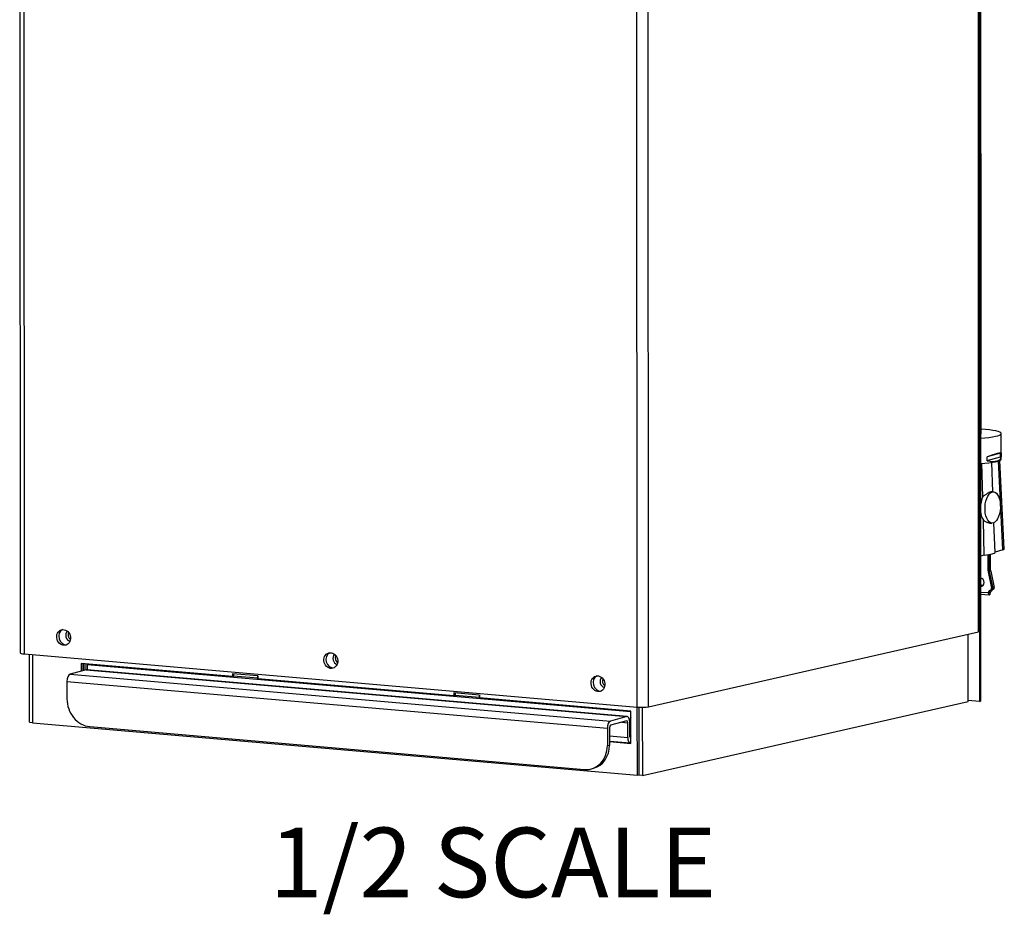
# Model space of a CAD drawing. Units: inches. Extents: x 0 to 71, y -3.3 to 52.7.
# Drawn here: x 60.2 to 67.3, y 38.2 to 44.6 of the extents above; entities that cross this region are included whole.
import ezdxf
from ezdxf.enums import TextEntityAlignment as Align

# ---------------------------------------------------------------- set-up
doc = ezdxf.new("R2010")
doc.units = ezdxf.units.IN
doc.header["$MEASUREMENT"] = 0
for name, color, linetype in [('20017_SHROUD__NE', 7, 'Continuous'), ('20020_CHASSIS_FR', 7, 'Continuous'), ('22171_SUB-WELDME', 7, 'Continuous'), ('22175_EXTRACTOR_', 7, 'Continuous'), ('22177_FILTER_FRA', 7, 'Continuous'), ('22178_FILTER_FAC', 7, 'Continuous'), ('44008_FILTER__FR', 7, 'Continuous'), ('CORD_8_FT_6_WRAP', 7, 'Continuous'), ('Default', 7, 'Continuous'), ('PLUG_3-PRONG_120', 7, 'Continuous'), ('TEMPLATE__1500_I', 7, 'Continuous'), ('VLINX_DRILL_TEMP', 7, 'Continuous')]:
    doc.layers.add(name, color=color, linetype=linetype)
doc.styles.add('SEACAD_Arial', font='arial.ttf')

# ---------------------------------------------------------------- blocks, each defined once
blk = doc.blocks.new('SE3')
at = {"layer": '20017_SHROUD__NE', "color": 7, "linetype": 'Continuous'}
for p, q in [((67.127, 40.2169), (67.1241, 50.2748)), ((60.2438, 49.6193), (60.2466, 40.0662)), ((60.2777, 40.058), (60.2749, 49.6111)), ((64.6763, 39.6767), (64.6735, 49.2298)), ((64.7565, 39.6796), (64.7538, 49.2327)), ((64.7565, 39.6796), (67.127, 40.2169)), ((60.2777, 40.058), (64.6763, 39.6767))]:
    blk.add_line(p, q, dxfattribs=at)
for centre in [(60.5592, 40.1768), (62.4769, 40.0106), (64.3947, 39.8444)]:
    blk.add_ellipse(centre, major_axis=(0.0151, -0.055), ratio=0.861178, dxfattribs=at)
for centre, major_axis, ratio, start_param, end_param in [((60.5739, 40.1809), (0.0151, -0.055), 0.861178, 3.297551, 6.127227), ((60.3076, 40.0662), (0.061, 0), 0.154688, 3.141593, 4.200192), ((62.4916, 40.0146), (0.0151, -0.055), 0.861178, 3.297551, 6.127227), ((64.4094, 39.8484), (0.0151, -0.055), 0.861178, 3.297551, 6.127227), ((64.7062, 39.6849), (-0.061, 0), 0.154688, 1.058599, 2.542129)]:
    blk.add_ellipse(centre, major_axis=major_axis, ratio=ratio, start_param=start_param, end_param=end_param, dxfattribs=at)
at = {"layer": '20020_CHASSIS_FR', "color": 7, "linetype": 'Continuous'}
for p, q in [((67.0521, 39.7164), (67.0519, 40.1999)), ((67.0521, 39.7164), (67.0519, 40.1999)), ((60.3136, 39.5676), (60.3135, 40.0549)), ((60.3136, 39.5676), (60.3135, 40.0549)), ((60.3365, 40.0529), (60.3367, 39.5633)), ((60.3365, 40.0529), (60.3367, 39.5633)), ((61.7703, 39.8965), (60.6851, 39.9906)), ((60.6851, 39.9906), (60.6851, 39.9349)), ((61.7703, 39.8965), (60.6851, 39.9906)), ((60.6851, 39.9906), (60.6851, 39.9349)), ((60.6998, 39.9893), (60.6998, 39.9389)), ((60.6998, 39.9893), (60.6998, 39.9389)), ((61.9534, 39.9004), (61.7703, 39.9163)), ((61.7703, 39.9163), (61.7703, 39.8965)), ((61.9534, 39.9004), (61.7703, 39.9163)), ((61.7703, 39.9163), (61.7703, 39.8965)), ((61.7783, 39.8987), (61.7703, 39.8965)), ((61.7783, 39.8987), (61.7703, 39.8965)), ((61.9534, 39.8806), (61.9534, 39.9004)), ((61.9534, 39.8806), (61.9534, 39.9004)), ((63.3612, 39.7586), (61.9534, 39.8806)), ((63.3612, 39.7586), (61.9534, 39.8806)), ((63.5442, 39.7625), (63.3611, 39.7784)), ((63.3611, 39.7784), (63.3612, 39.7586)), ((63.5442, 39.7625), (63.3611, 39.7784)), ((63.3611, 39.7784), (63.3612, 39.7586)), ((63.3692, 39.7608), (63.3612, 39.7586)), ((63.3692, 39.7608), (63.3612, 39.7586)), ((63.5442, 39.7427), (63.5442, 39.7625)), ((63.5442, 39.7427), (63.5442, 39.7625)), ((64.6295, 39.6487), (63.5442, 39.7427)), ((64.6295, 39.6487), (63.5442, 39.7427)), ((64.6295, 39.4165), (64.6295, 39.6487)), ((64.6295, 39.4165), (64.6295, 39.6487)), ((64.6774, 39.1871), (64.6772, 39.6766)), ((64.6774, 39.1871), (64.6772, 39.6766)), ((64.6882, 39.6759), (64.6884, 39.1889)), ((64.6882, 39.6759), (64.6884, 39.1889)), ((64.713, 39.6756), (64.7131, 39.1863)), ((64.713, 39.6756), (64.7131, 39.1863)), ((64.7131, 39.1863), (67.0521, 39.7164)), ((64.7131, 39.1863), (67.0521, 39.7164)), ((60.3136, 39.5676), (60.3367, 39.566)), ((60.3136, 39.5676), (60.3367, 39.566)), ((60.3367, 39.5633), (64.6774, 39.1871)), ((60.3367, 39.5633), (64.6774, 39.1871)), ((64.4772, 39.4297), (64.6295, 39.4165)), ((64.4772, 39.4297), (64.6295, 39.4165)), ((64.6774, 39.1871), (64.6884, 39.1901)), ((64.6774, 39.1871), (64.6884, 39.1901)), ((64.7131, 39.1863), (64.6884, 39.1889)), ((64.7131, 39.1863), (64.6884, 39.1889))]:
    blk.add_line(p, q, dxfattribs=at)
for centre, major_axis, start_param, end_param in [((60.6103, 40.1894), (-0.011, 0.0399), 0.425571, 2.670628), ((60.6103, 40.1894), (-0.011, 0.0399), 0.425569, 2.67063), ((60.6259, 40.1938), (0.0106, -0.0383), 3.959368, 5.430713), ((60.6259, 40.1938), (0.0106, -0.0383), 3.959367, 5.430715), ((62.528, 40.0232), (-0.011, 0.0399), 0.425571, 2.670628), ((62.528, 40.0232), (-0.011, 0.0399), 0.425569, 2.67063), ((62.5436, 40.0275), (0.0106, -0.0383), 3.959368, 5.430713), ((62.5436, 40.0275), (0.0106, -0.0383), 3.959367, 5.430715), ((64.4457, 39.857), (-0.011, 0.0399), 0.425571, 2.670628), ((64.4457, 39.857), (-0.011, 0.0399), 0.425569, 2.67063), ((64.4613, 39.8613), (0.0106, -0.0383), 3.959368, 5.430713), ((64.4613, 39.8613), (0.0106, -0.0383), 3.959367, 5.430715)]:
    blk.add_ellipse(centre, major_axis=major_axis, ratio=0.861178, start_param=start_param, end_param=end_param, dxfattribs=at)
at = {"layer": '22171_SUB-WELDME', "color": 7, "linetype": 'Continuous'}
for p, q in [((60.7117, 39.9883), (60.7117, 39.9422)), ((60.7289, 39.9451), (60.7288, 39.9868)), ((60.7291, 39.9821), (64.6295, 39.644)), ((60.7291, 39.9821), (60.7291, 39.9451))]:
    blk.add_line(p, q, dxfattribs=at)
blk.add_ellipse((60.7435, 39.9861), major_axis=(-0.0025, -0.0294), ratio=0.484195, start_param=4.731483, end_param=4.890118, dxfattribs=at)
at = {"layer": '22175_EXTRACTOR_', "color": 7, "linetype": 'Continuous'}
for p, q in [((60.7219, 39.945), (60.6057, 39.913)), ((60.7219, 39.945), (64.6009, 39.6087)), ((64.6049, 39.6091), (60.7259, 39.9454)), ((60.583, 39.8608), (60.583, 39.7363)), ((60.583, 39.8608), (64.462, 39.5245)), ((60.6057, 39.913), (64.4848, 39.5768)), ((64.6009, 39.6087), (64.4848, 39.5768)), ((64.6009, 39.5781), (64.4848, 39.5461)), ((60.7465, 39.5369), (64.2986, 39.229)), ((64.462, 39.5245), (64.462, 39.4001)), ((64.4772, 39.5287), (64.4772, 39.4042)), ((64.5662, 39.5686), (64.6085, 39.5649)), ((64.6085, 39.4592), (64.6085, 39.5649)), ((64.6237, 39.4634), (64.6237, 39.5691)), ((64.4772, 39.4706), (64.6085, 39.4592)), ((64.6287, 39.4504), (64.6295, 39.4503)), ((64.462, 39.4001), (64.4772, 39.4042)), ((64.4772, 39.4321), (64.6273, 39.4191)), ((64.3484, 39.2335), (64.3636, 39.2376))]:
    blk.add_line(p, q, dxfattribs=at)
for centre, major_axis, ratio, start_param, end_param in [((60.7219, 39.8991), (-0.004, -0.0463), 0.484195, 3.141593, 3.319321), ((60.6058, 39.8671), (0.004, 0.0463), 0.484195, 0.177729, 1.748525), ((60.7464, 39.7221), (-0.0498, 0.1808), 0.861178, 1.261569, 2.832366), ((64.6009, 39.5628), (-0.004, -0.0463), 0.484195, 1.748525, 3.319321), ((64.6009, 39.5628), (-0.0013, -0.0154), 0.484195, 1.748525, 3.319321), ((64.4848, 39.5308), (0.004, 0.0463), 0.484195, 0.177729, 1.748525), ((64.4848, 39.5308), (0.0013, 0.0154), 0.484195, 0.177729, 1.748525), ((64.6313, 39.4655), (0.004, 0.0463), 0.484195, 1.748525, 3.239357), ((64.6313, 39.4655), (0.0013, 0.0154), 0.484195, 1.748525, 3.077328), ((64.2986, 39.4142), (-0.0498, 0.1808), 0.861178, 2.832366, 4.403162), ((64.3138, 39.4184), (-0.0498, 0.1808), 0.861178, 3.141593, 4.403162)]:
    blk.add_ellipse(centre, major_axis=major_axis, ratio=ratio, start_param=start_param, end_param=end_param, dxfattribs=at)
at = {"layer": '22177_FILTER_FRA', "color": 7, "linetype": 'Continuous'}
blk.add_line((60.6998, 39.9389), (60.6998, 39.9893), dxfattribs=at)
at = {"layer": '22178_FILTER_FAC', "color": 7, "linetype": 'Continuous'}
for p, q in [((61.7783, 39.9156), (61.7783, 39.8985)), ((61.9527, 39.8834), (61.7783, 39.8985)), ((61.9527, 39.9004), (61.9527, 39.8834)), ((61.9534, 39.8836), (61.9527, 39.8834)), ((63.3692, 39.7777), (63.3692, 39.7606)), ((63.5435, 39.7455), (63.3692, 39.7606)), ((63.5435, 39.7625), (63.5435, 39.7455)), ((63.5442, 39.7457), (63.5435, 39.7455))]:
    blk.add_line(p, q, dxfattribs=at)
at = {"layer": '44008_FILTER__FR', "color": 7, "linetype": 'Continuous'}
for p, q in [((64.6282, 39.5912), (64.6205, 39.5918)), ((64.6282, 39.4805), (64.6282, 39.5912)), ((64.6237, 39.4809), (64.6282, 39.4805))]:
    blk.add_line(p, q, dxfattribs=at)
for centre, major_axis, ratio, start_param, end_param in [((64.6429, 39.5952), (-0.0026, -0.0299), 0.484195, 4.46402, 4.890118), ((64.6429, 39.5952), (0.03, 0), 0.154688, 4.200192, 4.249793), ((64.6429, 39.4846), (0.03, 0), 0.154688, 4.200192, 4.249793), ((64.6429, 39.4846), (0.0026, 0.0299), 0.484195, 1.748525, 2.174623)]:
    blk.add_ellipse(centre, major_axis=major_axis, ratio=ratio, start_param=start_param, end_param=end_param, dxfattribs=at)
at = {"layer": 'CORD_8_FT_6_WRAP', "color": 7, "linetype": 'Continuous'}
blk.add_line((67.1464, 41.6403), (67.1458, 43.6162), dxfattribs=at)
for centre, end_param in [((67.0708, 43.6162), 6.278438), ((67.0714, 41.6403), 6.283185)]:
    blk.add_ellipse(centre, major_axis=(0.075, 0), ratio=0.154688, start_param=5.895116, end_param=end_param, dxfattribs=at)
blk.add_open_spline([(67.1458, 43.6162), (67.1446, 43.6513), (67.1434, 43.6827), (67.1413, 43.7136)], degree=3, dxfattribs=at)
at = {"layer": 'PLUG_3-PRONG_120', "color": 7, "linetype": 'Continuous'}
for p, q in [((67.2889, 41.4575), (67.2889, 41.6403)), ((67.2845, 41.499), (67.1878, 41.4724)), ((67.2845, 41.499), (67.2889, 41.5008)), ((67.2845, 41.4743), (67.2845, 41.499)), ((67.2889, 41.5008), (67.2889, 41.4724)), ((67.1566, 41.186), (67.1506, 41.4267)), ((67.1878, 41.4476), (67.2845, 41.4743)), ((67.1878, 41.4445), (67.1878, 41.4729)), ((67.2291, 41.2224), (67.2216, 41.4332)), ((67.3016, 40.8055), (67.2706, 41.444)), ((67.3112, 40.8112), (67.2803, 41.4482)), ((67.2845, 41.4743), (67.2889, 41.4724)), ((67.2331, 41.2222), (67.2211, 41.2228)), ((67.1672, 40.7685), (67.1608, 41.0185)), ((67.2106, 40.998), (67.2225, 40.9975)), ((67.2446, 40.7874), (67.237, 41.0006)), ((67.3016, 40.8055), (67.2445, 40.7897)), ((67.1672, 40.7685), (67.141, 40.7613)), ((67.1947, 40.654), (67.1947, 40.7711)), ((67.2038, 40.6565), (67.2037, 40.7724)), ((67.2043, 40.6566), (67.2042, 40.7724)), ((67.2131, 40.659), (67.2131, 40.7739)), ((67.1947, 40.654), (67.2038, 40.6565)), ((67.2044, 40.6505), (67.1953, 40.648)), ((67.1953, 40.648), (67.2202, 40.5312)), ((67.2043, 40.6566), (67.2131, 40.659)), ((67.2254, 40.552), (67.2044, 40.6505)), ((67.2137, 40.6531), (67.2049, 40.6507)), ((67.2259, 40.5521), (67.2049, 40.6507)), ((67.2137, 40.6531), (67.2386, 40.5363)), ((67.1411, 40.503), (67.1957, 40.4983)), ((67.1957, 40.4983), (67.195, 40.4942)), ((67.203, 40.502), (67.2077, 40.5016)), ((67.2057, 40.4971), (67.2129, 40.4991)), ((67.2129, 40.4991), (67.2141, 40.5033)), ((67.2209, 40.5193), (67.2133, 40.5172)), ((67.2202, 40.5312), (67.2284, 40.5335)), ((67.2317, 40.5223), (67.2243, 40.5203)), ((67.2253, 40.5522), (67.2259, 40.5521)), ((67.2284, 40.5335), (67.2254, 40.552)), ((67.2306, 40.5341), (67.2259, 40.5521)), ((67.2306, 40.5341), (67.2386, 40.5363)), ((67.1411, 40.4877), (67.2022, 40.4824)), ((67.195, 40.4942), (67.2024, 40.4962)), ((67.2038, 40.4826), (67.2041, 40.4826))]:
    blk.add_line(p, q, dxfattribs=at)
for centre, radius, start, end in [((67.2073, 40.4983), 0.00531, 159.64659, 202.44488), ((67.1918, 40.506), 0.0165, 327.58412, 344.53676)]:
    blk.add_arc(centre, radius, start, end, dxfattribs=at)
for centre, major_axis, ratio, start_param, end_param in [((67.0714, 41.6403), (-0.2175, -0.0001), 0.154688, 1.895667, 4.360334), ((67.0714, 41.4131), (-0.2174, -0.0878), 0.061185, 3.135121, 4.123113), ((67.0714, 41.4575), (-0.2175, -0.0001), 0.154688, 1.895667, 3.141593), ((67.0714, 41.5611), (-0.2152, 0.0984), 0.321418, 2.281409, 3.269402), ((67.1952, 41.1114), (0.0053, 0.1124), 0.489298, 0.868048, 1.475397), ((67.1952, 41.1114), (0.0053, 0.1124), 0.489298, 1.859313, 2.567072), ((67.1103, 40.7873), (-0.1343, 0), 0.154688, 2.008164, 3.14706), ((67.2361, 40.8111), (-0.0751, 0), 0.154527, 2.629673, 3.14903), ((67.2165, 40.6521), (-0.0066, 0.0241), 0.861178, 1.261569, 1.502084), ((67.2256, 40.6546), (-0.0066, 0.0241), 0.861178, 1.261569, 1.502084), ((67.2261, 40.6547), (-0.0066, 0.0241), 0.861178, 1.261569, 1.502084), ((67.2349, 40.6572), (-0.0066, 0.0241), 0.861178, 1.261569, 1.502084), ((67.1403, 40.5737), (-0.008, 0.0289), 0.861178, 2.864775, 5.941549), ((67.1586, 40.5788), (0.008, -0.0289), 0.861178, 3.51942, 3.567121), ((67.1586, 40.5788), (0.008, -0.0289), 0.861178, 5.239203, 5.905358), ((67.149, 40.5761), (-0.0124, 0.0275), 0.841034, 2.343936, 2.807437), ((67.1501, 40.5764), (-0.0025, 0.03), 0.868227, 2.692791, 3.130058), ((67.2229, 40.4858), (-0.0087, 0.0317), 0.861178, 0.034345, 0.945285), ((67.2291, 40.4875), (-0.0028, 0.0329), 0.868227, 0.194871, 1.105811), ((67.2041, 40.5009), (0.00047, 0.00544), 0.484195, 2.652187, 3.986456), ((67.2041, 40.5009), (-0.0016, -0.0184), 0.484195, 0.177729, 1.514707), ((67.2354, 40.4892), (0.0135, -0.0301), 0.841034, 3.045908, 3.956848), ((67.2096, 40.5292), (0.0033, -0.0121), 0.861178, 0.034345, 1.502084), ((67.2413, 40.4909), (-0.0087, 0.0317), 0.861178, 0.034345, 0.945285), ((67.2177, 40.5314), (-0.0011, 0.0125), 0.868227, 3.336464, 4.804204), ((67.2201, 40.5321), (-0.0051, 0.0114), 0.841034, 3.045908, 4.513648), ((67.228, 40.5342), (0.0033, -0.0121), 0.861178, 0.034345, 1.502084), ((67.2038, 40.5009), (0.0016, 0.0184), 0.484195, 1.982343, 3.319321)]:
    blk.add_ellipse(centre, major_axis=major_axis, ratio=ratio, start_param=start_param, end_param=end_param, dxfattribs=at)
blk.add_ellipse((67.2278, 41.1098), major_axis=(-0.0053, -0.1124), ratio=0.489298, dxfattribs=at)
for points, knots in [([(67.2211, 41.2228), (67.2203, 41.2228), (67.2194, 41.2228), (67.2169, 41.2225), (67.2153, 41.2222), (67.2101, 41.2208), (67.2061, 41.2192), (67.1974, 41.2149), (67.1926, 41.2122), (67.1828, 41.2059), (67.1776, 41.2024), (67.1672, 41.1946), (67.1619, 41.1904), (67.1566, 41.186)], [0.3948246, 0.3948246, 0.3948246, 0.3948246, 0.4375, 0.4375, 0.5, 0.5, 0.625, 0.625, 0.75, 0.75, 0.875, 0.875, 1, 1, 1, 1]), ([(67.1608, 41.0185), (67.1664, 41.0147), (67.1719, 41.0114), (67.1801, 41.0072), (67.1829, 41.0059), (67.1882, 41.0035), (67.1909, 41.0025), (67.1987, 40.9998), (67.2036, 40.9987), (67.209, 40.9981), (67.2098, 40.9981), (67.2106, 40.998)], [0, 0, 0, 0, 0.125, 0.125, 0.1875, 0.1875, 0.25, 0.25, 0.375, 0.375, 0.3977985, 0.3977985, 0.3977985, 0.3977985])]:
    blk.add_open_spline(points, degree=3, knots=knots, dxfattribs=at)
at = {"layer": 'TEMPLATE__1500_I', "color": 7, "linetype": 'Continuous'}
for p, q in [((67.129, 50.5856), (67.1322, 39.718)), ((67.129, 50.5856), (67.1322, 39.718)), ((67.1382, 50.5881), (67.1413, 39.7205)), ((67.1382, 50.5881), (67.1413, 39.7205)), ((67.1322, 39.718), (67.0521, 39.7249)), ((67.1322, 39.718), (67.0521, 39.7249)), ((67.1322, 39.718), (67.1413, 39.7205)), ((67.1322, 39.718), (67.1413, 39.7205))]:
    blk.add_line(p, q, dxfattribs=at)
at = {"layer": 'VLINX_DRILL_TEMP', "color": 7, "linetype": 'Continuous'}
for centre in [(67.0833, 42.4801), (67.0838, 40.5042)]:
    blk.add_ellipse(centre, major_axis=(-0.0445, 0), ratio=0.154688, start_param=2.891403, end_param=3.141593, dxfattribs=at)

msp = doc.modelspace()

# ---------------------------------------------------------------- block references
at = {"layer": 'Default'}
msp.add_blockref('SE3', (0, 0), dxfattribs=at)

# ---------------------------------------------------------------- texts
at = {"layer": 'Default', "color": 7, "linetype": 'Continuous', "style": 'SEACAD_Arial'}
msp.add_text('1/2 SCALE', height=0.5, dxfattribs=at).set_placement((62.0377, 38.8113), align=Align.TOP_LEFT)

doc.saveas('drawing.dxf')
